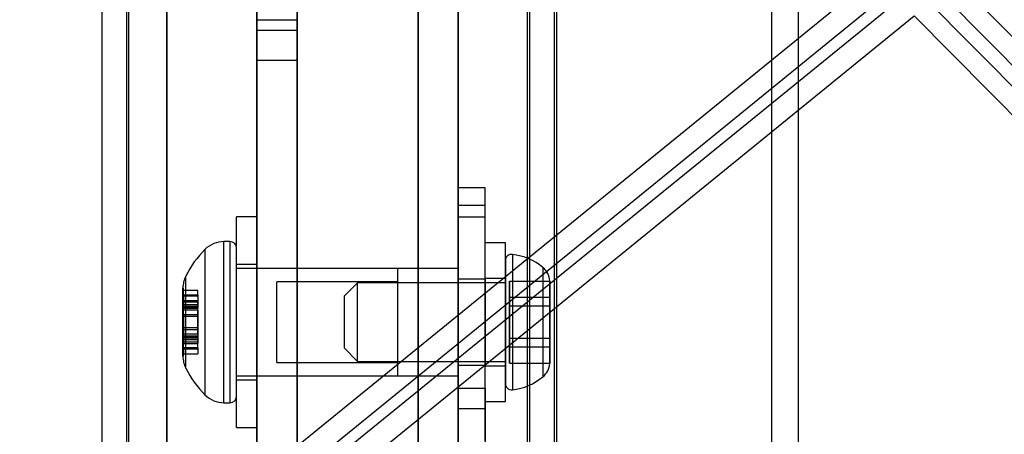
# Model space of a CAD drawing. Units: millimetres. Extents: x 22586 to 30240, y 41999 to 48593.
# Drawn here: x 24550 to 24623, y 44357 to 44388 of the extents above; entities that cross this region are included whole.
import ezdxf

# ---------------------------------------------------------------- set-up
doc = ezdxf.new("R2010")
doc.units = ezdxf.units.MM
doc.header["$LTSCALE"] = 200

msp = doc.modelspace()

# ---------------------------------------------------------------- linework, layer by layer
at = {"color": 7, "linetype": 'Continuous', "lineweight": 25}
for p, q in [((24557.51, 44884.775), (24557.51, 44176.147)), ((24560.51, 44177.453), (24560.51, 44883.469)), ((24555.66, 44880.461), (24555.66, 44180.461)), ((24557.66, 44880.461), (24557.66, 44180.461)), ((24587.36, 44180.461), (24587.36, 44880.461)), ((24589.36, 44180.461), (24589.36, 44880.461)), ((24567.203, 44875.618), (24567.203, 44185.304)), ((24582.203, 44185.304), (24582.203, 44875.618)), ((24570.203, 44186.154), (24570.203, 44874.768)), ((24579.203, 44874.768), (24579.203, 44186.154)), ((24560.51, 44867.961), (24560.51, 44192.961)), ((24587.51, 44825.461), (24587.51, 44235.461)), ((24589.51, 44825.461), (24589.51, 44235.461)), ((24605.51, 44825.461), (24605.51, 44235.461)), ((24607.51, 44825.461), (24607.51, 44235.461)), ((24567.203, 44179.047), (24567.203, 44529.047)), ((24582.203, 44529.047), (24582.203, 44179.047)), ((24570.203, 44526.926), (24570.203, 44176.926)), ((24579.203, 44176.926), (24579.203, 44526.926)), ((24567.203, 44395.57), (24567.203, 44384.911)), ((24570.203, 44395.57), (24570.203, 44384.911)), ((24618.156, 44391.952), (24671.324, 44338.261)), ((24519.266, 44314.698), (24613.424, 44391.336)), ((24519.42, 44311.588), (24616.128, 44390.302)), ((24616.128, 44390.302), (24668.866, 44337.044)), ((24618.156, 44389.831), (24671.324, 44336.14)), ((24519.266, 44312.577), (24613.424, 44389.214)), ((24519.42, 44309.467), (24616.128, 44388.181)), ((24567.203, 44388.261), (24567.203, 44320.327)), ((24567.203, 44387.88), (24570.203, 44387.88)), ((24570.203, 44388.261), (24570.203, 44320.327)), ((24616.128, 44388.181), (24668.866, 44334.923)), ((24567.203, 44387.113), (24567.203, 44319.179)), ((24567.203, 44387.113), (24570.203, 44387.113)), ((24570.203, 44387.113), (24570.203, 44319.179)), ((24567.203, 44384.88), (24570.203, 44384.88)), ((24584.203, 44375.364), (24582.203, 44375.364)), ((24582.203, 44360.421), (24582.203, 44375.361)), ((24584.203, 44360.421), (24584.203, 44375.361)), ((24584.203, 44374.057), (24582.203, 44374.057)), ((24582.203, 44373.196), (24582.203, 44374.057)), ((24584.203, 44373.196), (24584.203, 44374.057)), ((24567.203, 44373.218), (24565.703, 44373.218)), ((24565.703, 44357.518), (24565.703, 44373.218)), ((24567.203, 44357.518), (24567.203, 44373.218)), ((24584.203, 44373.196), (24582.203, 44373.196)), ((24582.203, 44356.513), (24582.203, 44373.196)), ((24584.203, 44356.513), (24584.203, 44373.196)), ((24565.203, 44371.368), (24564.76, 44371.368)), ((24564.76, 44359.37), (24564.76, 44371.368)), ((24565.203, 44371.368), (24565.203, 44359.37)), ((24585.703, 44371.268), (24584.203, 44371.268)), ((24584.203, 44359.468), (24584.203, 44371.268)), ((24585.703, 44359.468), (24585.703, 44371.268)), ((24563.346, 44370.782), (24563.346, 44359.955)), ((24565.703, 44359.869), (24565.703, 44370.867)), ((24586.232, 44370.411), (24586.232, 44360.325)), ((24567.203, 44369.668), (24565.703, 44369.668)), ((24565.703, 44361.068), (24565.703, 44369.667)), ((24567.203, 44361.068), (24567.203, 44369.667)), ((24585.703, 44369.943), (24585.703, 44360.793)), ((24561.916, 44361.936), (24561.916, 44368.8)), ((24577.703, 44369.368), (24565.703, 44369.368)), ((24565.703, 44361.369), (24565.703, 44369.368)), ((24582.203, 44369.368), (24567.203, 44369.368)), ((24567.203, 44369.368), (24567.203, 44361.413)), ((24577.703, 44361.368), (24577.703, 44369.367)), ((24582.203, 44369.368), (24582.203, 44361.413)), ((24588.503, 44369.431), (24588.503, 44361.306)), ((24577.703, 44368.368), (24568.703, 44368.368)), ((24568.703, 44362.368), (24568.703, 44368.368)), ((24574.703, 44368.293), (24573.703, 44367.293)), ((24585.703, 44368.293), (24574.703, 44368.293)), ((24574.703, 44362.444), (24574.703, 44368.293)), ((24577.703, 44362.368), (24577.703, 44368.368)), ((24584.203, 44368.568), (24582.203, 44368.568)), ((24582.203, 44368.566), (24582.203, 44362.17)), ((24585.703, 44368.618), (24584.203, 44368.618)), ((24584.203, 44362.118), (24584.203, 44368.617)), ((24584.203, 44368.566), (24584.203, 44362.17)), ((24585.703, 44362.118), (24585.703, 44368.617)), ((24585.703, 44368.293), (24585.703, 44362.444)), ((24586.003, 44368.42), (24589.003, 44368.42)), ((24586.003, 44367.217), (24586.003, 44368.42)), ((24586.003, 44368.42), (24586.003, 44366.571)), ((24589.003, 44367.217), (24589.003, 44368.442)), ((24589.003, 44367.217), (24589.003, 44368.42)), ((24589.003, 44366.571), (24589.003, 44368.42)), ((24589.003, 44368.42), (24589.003, 44366.571)), ((24561.753, 44367.903), (24561.703, 44367.903)), ((24561.703, 44362.833), (24561.703, 44367.903)), ((24561.753, 44362.833), (24561.753, 44367.903)), ((24562.803, 44367.728), (24561.753, 44367.728)), ((24561.753, 44367.29), (24561.753, 44367.728)), ((24561.753, 44367.381), (24561.753, 44366.687)), ((24562.803, 44367.381), (24561.753, 44367.381)), ((24561.753, 44367.29), (24561.753, 44366.414)), ((24562.803, 44367.29), (24561.753, 44367.29)), ((24562.803, 44367.29), (24562.803, 44367.728)), ((24562.803, 44367.381), (24562.803, 44366.687)), ((24562.803, 44367.29), (24562.803, 44366.414)), ((24573.703, 44367.292), (24573.703, 44363.444)), ((24562.803, 44366.946), (24561.753, 44366.946)), ((24561.753, 44366.261), (24561.753, 44366.945)), ((24562.803, 44366.859), (24561.753, 44366.859)), ((24561.753, 44366.686), (24562.803, 44366.686)), ((24562.803, 44366.526), (24561.753, 44366.526)), ((24561.753, 44365.799), (24561.753, 44366.526)), ((24562.803, 44366.261), (24562.803, 44366.945)), ((24562.803, 44365.799), (24562.803, 44366.526)), ((24586.003, 44367.217), (24589.003, 44367.217)), ((24586.003, 44364.165), (24586.003, 44367.217)), ((24586.003, 44366.571), (24586.003, 44363.519)), ((24586.003, 44366.571), (24589.003, 44366.571)), ((24589.003, 44364.165), (24589.003, 44367.217)), ((24589.003, 44367.217), (24589.003, 44364.165)), ((24589.003, 44363.519), (24589.003, 44366.571)), ((24589.003, 44366.571), (24589.003, 44363.519)), ((24562.803, 44366.488), (24561.753, 44366.488)), ((24561.753, 44366.414), (24562.803, 44366.414)), ((24561.753, 44364.937), (24561.753, 44366.261)), ((24562.803, 44366.261), (24561.753, 44366.261)), ((24562.803, 44365.918), (24561.753, 44365.918)), ((24561.753, 44365.917), (24561.753, 44364.819)), ((24561.753, 44365.799), (24561.753, 44364.475)), ((24562.803, 44365.799), (24561.753, 44365.799)), ((24562.803, 44366.261), (24562.803, 44364.937)), ((24562.803, 44364.819), (24562.803, 44365.917)), ((24562.803, 44364.475), (24562.803, 44365.799)), ((24561.753, 44364.937), (24561.753, 44364.21)), ((24562.803, 44364.937), (24561.753, 44364.937)), ((24561.753, 44364.818), (24562.803, 44364.818)), ((24561.753, 44364.475), (24561.753, 44363.791)), ((24562.803, 44364.475), (24561.753, 44364.475)), ((24562.803, 44364.322), (24561.753, 44364.322)), ((24561.753, 44363.446), (24561.753, 44364.322)), ((24562.803, 44364.937), (24562.803, 44364.21)), ((24562.803, 44364.475), (24562.803, 44363.791)), ((24562.803, 44363.446), (24562.803, 44364.322)), ((24562.803, 44364.248), (24561.753, 44364.248)), ((24561.753, 44364.21), (24562.803, 44364.21)), ((24562.803, 44364.05), (24561.753, 44364.05)), ((24561.753, 44363.355), (24561.753, 44364.049)), ((24562.803, 44363.877), (24561.753, 44363.877)), ((24561.753, 44363.79), (24562.803, 44363.79)), ((24562.803, 44363.355), (24562.803, 44364.049)), ((24586.003, 44364.165), (24589.003, 44364.165)), ((24586.003, 44362.316), (24586.003, 44364.165)), ((24589.003, 44362.316), (24589.003, 44364.165)), ((24589.003, 44364.165), (24589.003, 44362.316)), ((24561.753, 44363.446), (24561.753, 44363.008)), ((24562.803, 44363.446), (24561.753, 44363.446)), ((24562.803, 44363.355), (24561.753, 44363.355)), ((24561.753, 44363.008), (24562.803, 44363.008)), ((24562.803, 44363.446), (24562.803, 44363.008)), ((24573.703, 44363.443), (24574.703, 44362.443)), ((24586.003, 44363.519), (24586.003, 44362.316)), ((24586.003, 44363.519), (24589.003, 44363.519)), ((24589.003, 44363.519), (24589.003, 44362.316)), ((24589.003, 44363.519), (24589.003, 44362.293)), ((24561.703, 44362.833), (24561.753, 44362.833)), ((24568.703, 44362.368), (24577.703, 44362.368)), ((24574.703, 44362.443), (24585.703, 44362.443)), ((24582.203, 44362.168), (24584.203, 44362.168)), ((24586.003, 44362.316), (24589.003, 44362.316)), ((24584.203, 44362.118), (24585.703, 44362.118)), ((24565.703, 44361.368), (24577.703, 44361.368)), ((24565.703, 44361.068), (24567.203, 44361.068)), ((24567.203, 44361.368), (24582.203, 44361.368)), ((24584.203, 44360.421), (24582.203, 44360.421)), ((24582.203, 44360.421), (24582.203, 44358.907)), ((24584.203, 44360.421), (24584.203, 44358.907)), ((24564.76, 44359.368), (24565.203, 44359.368)), ((24584.203, 44359.468), (24585.703, 44359.468)), ((24582.203, 44358.907), (24582.203, 44336.534)), ((24584.203, 44358.907), (24582.203, 44358.907)), ((24584.203, 44358.907), (24584.203, 44336.534)), ((24565.703, 44357.518), (24567.203, 44357.518))]:
    msp.add_line(p, q, dxfattribs=at)
for centre, radius, start, end in [((24564.76, 44369.368), 2, 90, 135.00043), ((24565.203, 44370.868), 0.5, 0, 90), ((24568.76, 44365.368), 7.657, 135.00043, 153.37193), ((24586.175, 44369.943), 0.471, 83.07192, 180), ((24585.703, 44366.063), 4.38, 50.26264, 83.07192), ((24563.703, 44367.903), 2, 153.37193, 180), ((24587.613, 44368.36), 1.393, 3.41606, 50.26264), ((24563.703, 44362.833), 2, 180, 206.62807), ((24587.613, 44362.376), 1.393, 309.73736, 356.58394), ((24568.76, 44365.368), 7.657, 206.62807, 224.99957), ((24586.175, 44360.793), 0.471, 180, 276.92808), ((24585.703, 44364.673), 4.38, 276.92808, 309.73736), ((24564.76, 44361.368), 2, 224.99957, 270), ((24565.203, 44359.868), 0.5, 270, 0)]:
    msp.add_arc(centre, radius, start, end, dxfattribs=at)

doc.saveas('drawing.dxf')
